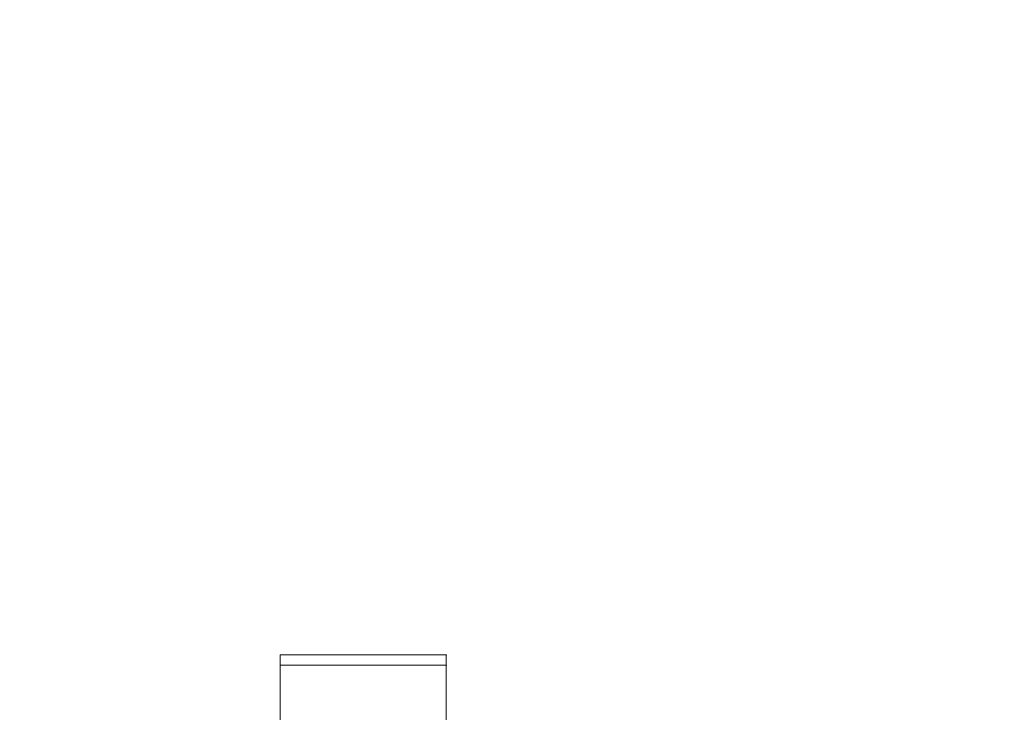
# Model space of a CAD drawing. Units: millimetres. Extents: x -4899 to 8501, y -3396 to 3504.
# Drawn here: x 400 to 874, y -916 to -582 of the extents above; entities that cross this region are included whole.
import ezdxf

# ---------------------------------------------------------------- set-up
doc = ezdxf.new("R2010")
doc.units = ezdxf.units.MM
doc.header["$MEASUREMENT"] = 0
for name, color, linetype, lineweight in [('Level 8', 18, 'Continuous', 0), ('orbit - Level 26', 253, 'Continuous', 0), ('orbit3 - Level 25', 7, 'Continuous', 0)]:
    doc.layers.add(name, color=color, linetype=linetype, lineweight=lineweight)

# ---------------------------------------------------------------- blocks, each defined once
blk = doc.blocks.new('From Smart Solid_437')
at = {"layer": 'orbit3 - Level 25', "color": 52, "linetype": 'Continuous', "lineweight": 0, "extrusion": (0, 0, -1)}
for radius in [7877.75, 7868.75, 7868.75, 7859.75]:
    blk.add_arc((6728.65, -3885.61), radius, 140.855797, 159.144203, dxfattribs=at)
blk = doc.blocks.new('orbit3')
at = {"layer": 'orbit3 - Level 25', "color": 52, "linetype": 'Continuous', "lineweight": 0}
blk.add_blockref('From Smart Solid_437', (1032.4815, 206.6195), dxfattribs=at)
blk = doc.blocks.new('From Smart Solid_838')
at = {"layer": 'orbit - Level 26', "color": 253, "linetype": 'Continuous', "lineweight": 13}
for p, q in [((-40, 200), (40, 200)), ((-40, -200), (-40, 200)), ((-40, 200), (-40, -200)), ((40, 200), (-40, 200)), ((40, 200), (40, -200)), ((40, -200), (40, 200)), ((40, -200), (-40, -200)), ((-40, -200), (40, -200))]:
    blk.add_line(p, q, dxfattribs=at)
for p in [(-40, 200), (40, 200), (-40, -200), (40, -200)]:
    blk.add_point(p, dxfattribs=at)
blk = doc.blocks.new('From Smart Solid_841')
at = {"layer": 'orbit - Level 26', "color": 7, "linetype": 'Continuous', "lineweight": 13}
for p, q in [((-40, -2.5), (-40, 2.5)), ((-40, 2.5), (40, 2.5)), ((40, 2.5), (-40, 2.5)), ((-40, 2.5), (-40, -2.5)), ((40, 2.5), (40, -2.5)), ((40, -2.5), (40, 2.5)), ((40, -2.5), (-40, -2.5)), ((-40, -2.5), (40, -2.5))]:
    blk.add_line(p, q, dxfattribs=at)
for p in [(-40, 2.5), (40, 2.5), (-40, -2.5), (40, -2.5)]:
    blk.add_point(p, dxfattribs=at)
blk = doc.blocks.new('From Smart Solid_848')
at = {"layer": 'orbit - Level 26', "color": 7, "linetype": 'Continuous', "lineweight": 13}
for p, q in [((-40, -2.5), (-40, 2.5)), ((-40, 2.5), (40, 2.5)), ((40, 2.5), (-40, 2.5)), ((-40, 2.5), (-40, -2.5)), ((40, 2.5), (40, -2.5)), ((40, -2.5), (40, 2.5)), ((40, -2.5), (-40, -2.5)), ((-40, -2.5), (40, -2.5))]:
    blk.add_line(p, q, dxfattribs=at)
for p in [(-40, 2.5), (40, 2.5), (-40, -2.5), (40, -2.5)]:
    blk.add_point(p, dxfattribs=at)
blk = doc.blocks.new('From Smart Solid_854')
at = {"layer": 'orbit - Level 26', "color": 7, "linetype": 'Continuous', "lineweight": 13}
for p, q in [((-40, -2.5), (-40, 2.5)), ((-40, 2.5), (40, 2.5)), ((40, 2.5), (-40, 2.5)), ((-40, 2.5), (-40, -2.5)), ((40, 2.5), (40, -2.5)), ((40, -2.5), (40, 2.5)), ((40, -2.5), (-40, -2.5)), ((-40, -2.5), (40, -2.5))]:
    blk.add_line(p, q, dxfattribs=at)
for p in [(-40, 2.5), (40, 2.5), (-40, -2.5), (40, -2.5)]:
    blk.add_point(p, dxfattribs=at)
blk = doc.blocks.new('orbit_25')
at = {"layer": 'orbit - Level 26', "color": 7, "linetype": 'Continuous', "lineweight": 13}
for name in ['From Smart Solid_841', 'From Smart Solid_848', 'From Smart Solid_854']:
    blk.add_blockref(name, (565.1785, -891.1575), dxfattribs=at)
at = {"layer": 'orbit - Level 26', "color": 253, "linetype": 'Continuous', "lineweight": 13}
blk.add_blockref('From Smart Solid_838', (565.1785, -1093.6575), dxfattribs=at)

msp = doc.modelspace()

# ---------------------------------------------------------------- block references
at = {"layer": 'Level 8', "color": 7, "linetype": 'Continuous', "lineweight": 0}
for name in ['orbit3', 'orbit_25']:
    msp.add_blockref(name, (0, 0), dxfattribs=at)

doc.saveas('drawing.dxf')
